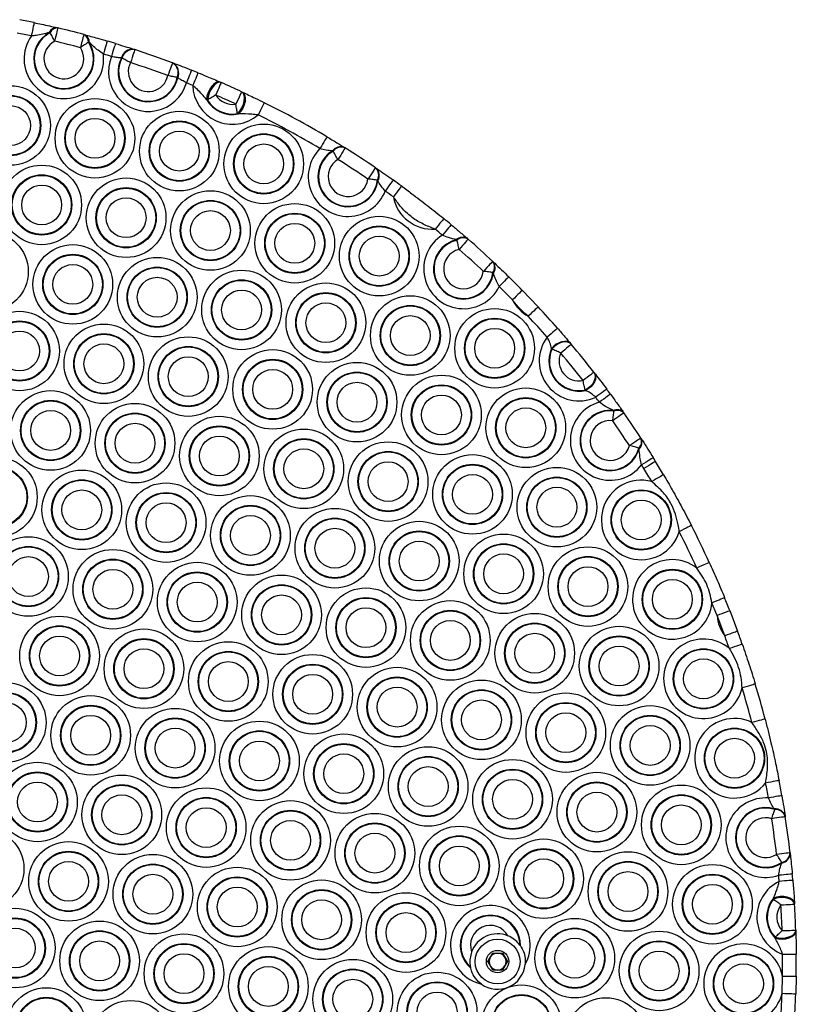
# Model space of a CAD drawing. Units: millimetres. Extents: x 384 to 11740, y 487 to 14143.
# Drawn here: x 9560 to 9742, y 3337 to 3568 of the extents above; entities that cross this region are included whole.
import ezdxf

# ---------------------------------------------------------------- set-up
doc = ezdxf.new("R2010")
doc.units = ezdxf.units.MM
doc.header["$LTSCALE"] = 100

msp = doc.modelspace()

# ---------------------------------------------------------------- linework, layer by layer
at = {"color": 7, "linetype": 'Continuous', "lineweight": 25}
for p, q in [((9567.11, 3565.24), (9566.86, 3565.25)), ((9568.7, 3566.39), (9568.89, 3566.35)), ((9575, 3564.81), (9575.18, 3564.76)), ((9576.26, 3562.89), (9576.04, 3562.99)), ((9586.8, 3561.31), (9586.92, 3561.27)), ((9583.91, 3559.27), (9583.79, 3559.3)), ((9595.78, 3558.16), (9595.9, 3558.12)), ((9597, 3554.67), (9596.88, 3554.72)), ((9606.97, 3553.64), (9607.17, 3553.55)), ((9611.97, 3551.38), (9612.17, 3551.29)), ((9603.97, 3549.42), (9603.73, 3549.58)), ((9611.27, 3546.17), (9610.99, 3546.25)), ((9633.39, 3537.44), (9633.25, 3537.5)), ((9636.12, 3538.28), (9636.24, 3538.21)), ((9643.36, 3533.57), (9643.48, 3533.49)), ((9643.92, 3530.54), (9643.81, 3530.65)), ((9662.45, 3516.61), (9662.3, 3516.7)), ((9664.94, 3516.91), (9665.06, 3516.81)), ((9670.81, 3511.61), (9670.92, 3511.5)), ((9670.97, 3508.85), (9670.87, 3509)), ((9677.75, 3504.82), (9681.46, 3500.94)), ((9684.7, 3491.03), (9684.62, 3491.16)), ((9689.13, 3492.28), (9689.22, 3492.17)), ((9694.53, 3485.61), (9694.61, 3485.5)), ((9692.58, 3481.33), (9692.47, 3481.43)), ((9699.23, 3476.47), (9699.08, 3476.62)), ((9701.47, 3476.2), (9701.56, 3476.06)), ((9705.54, 3470.16), (9705.63, 3470.02)), ((9705.12, 3467.65), (9705.05, 3467.84)), ((9725.2, 3423.78), (9723.4, 3428.54)), ((9726.38, 3429.71), (9728.21, 3424.89)), ((9736.91, 3383.08), (9736.86, 3383.22)), ((9739.36, 3381.55), (9739.38, 3381.41)), ((9740.51, 3372.92), (9740.53, 3372.78)), ((9738.56, 3370.51), (9738.57, 3370.66)), ((9736.57, 3362.08), (9736.6, 3362.32)), ((9741.55, 3361.08), (9741.56, 3360.89)), ((9741.84, 3354.78), (9741.85, 3354.59)), ((9737.04, 3352.9), (9736.99, 3353.13)), ((9677.2, 3351.27), (9677.33, 3351.09)), ((9669.65, 3347.42), (9670.81, 3349.42)), ((9670.81, 3349.42), (9673.12, 3349.42)), ((9673.12, 3349.42), (9674.27, 3347.42)), ((9665.65, 3345.88), (9665.6, 3346.09)), ((9670.81, 3345.42), (9669.65, 3347.42)), ((9673.12, 3345.42), (9670.81, 3345.42)), ((9674.27, 3347.42), (9673.12, 3345.42)), ((9738.64, 3339.98), (9738.74, 3344.03)), ((9741.94, 3343.98), (9741.84, 3339.87))]:
    msp.add_line(p, q, dxfattribs=at)
at = {"color": 7, "linetype": 'Continuous', "lineweight": 25, "flags": 128}
for points in [[(9563.34, 3567.59), (9563.33, 3567.53), (9563.29, 3567.35), (9563.23, 3567.06), (9563.15, 3566.67), (9563.05, 3566.2), (9562.94, 3565.66), (9562.81, 3565.07), (9562.68, 3564.46)], [(9568.15, 3563.23), (9568.01, 3563.51), (9567.86, 3563.79), (9567.72, 3564.06), (9567.59, 3564.32), (9567.45, 3564.57), (9567.33, 3564.81), (9567.21, 3565.04), (9567.11, 3565.24)], [(9568.89, 3566.35), (9568.87, 3566.29), (9568.83, 3566.11), (9568.76, 3565.82), (9568.67, 3565.44), (9568.56, 3564.96), (9568.43, 3564.43), (9568.29, 3563.84), (9568.15, 3563.23)], [(9576.04, 3562.99), (9575.85, 3562.86), (9575.64, 3562.72), (9575.42, 3562.57), (9575.18, 3562.41), (9574.94, 3562.24), (9574.69, 3562.07), (9574.43, 3561.89), (9574.17, 3561.72)], [(9580.47, 3563.27), (9580.45, 3563.22), (9580.4, 3563.04), (9580.32, 3562.76), (9580.2, 3562.37), (9580.07, 3561.91), (9579.91, 3561.38), (9579.74, 3560.8), (9579.56, 3560.2)], [(9582.39, 3562.7), (9582.37, 3562.64), (9582.32, 3562.47), (9582.23, 3562.18), (9582.11, 3561.8), (9581.97, 3561.34), (9581.81, 3560.81), (9581.64, 3560.24), (9581.46, 3559.64)], [(9586.92, 3561.27), (9586.9, 3561.21), (9586.84, 3561.04), (9586.75, 3560.76), (9586.63, 3560.38), (9586.48, 3559.92), (9586.31, 3559.39), (9586.12, 3558.82), (9585.92, 3558.23)], [(9585.92, 3558.23), (9585.65, 3558.37), (9585.37, 3558.51), (9585.1, 3558.65), (9584.84, 3558.79), (9584.58, 3558.92), (9584.34, 3559.04), (9584.12, 3559.16), (9583.91, 3559.27)], [(9595.78, 3558.16), (9595.76, 3558.11), (9595.7, 3557.94), (9595.59, 3557.66), (9595.46, 3557.29), (9595.29, 3556.83), (9595.09, 3556.31), (9594.88, 3555.75), (9594.66, 3555.17)], [(9600.22, 3556.45), (9600.19, 3556.4), (9600.13, 3556.23), (9600.02, 3555.95), (9599.87, 3555.58), (9599.69, 3555.13), (9599.49, 3554.62), (9599.26, 3554.06), (9599.03, 3553.48)], [(9601.74, 3555.84), (9601.71, 3555.78), (9601.64, 3555.62), (9601.53, 3555.34), (9601.38, 3554.97), (9601.2, 3554.52), (9600.99, 3554.01), (9600.77, 3553.45), (9600.53, 3552.88)], [(9596.88, 3554.72), (9596.65, 3554.77), (9596.41, 3554.82), (9596.14, 3554.87), (9595.86, 3554.93), (9595.57, 3554.98), (9595.27, 3555.04), (9594.97, 3555.11), (9594.66, 3555.17)], [(9606.97, 3553.64), (9606.52, 3553.7), (9606.01, 3553.55), (9605.47, 3553.19), (9604.95, 3552.65), (9604.49, 3551.96), (9604.11, 3551.18), (9603.85, 3550.37), (9603.73, 3549.58)], [(9607.17, 3553.55), (9606.73, 3553.61), (9606.23, 3553.45), (9605.7, 3553.07), (9605.19, 3552.52), (9604.73, 3551.82), (9604.35, 3551.03), (9604.09, 3550.21), (9603.97, 3549.42)], [(9607.17, 3553.55), (9607.15, 3553.49), (9607.07, 3553.32), (9606.95, 3553.05), (9606.79, 3552.69), (9606.6, 3552.24), (9606.38, 3551.74), (9606.14, 3551.19), (9605.89, 3550.62)], [(9611.97, 3551.38), (9611.95, 3551.32), (9611.87, 3551.16), (9611.74, 3550.89), (9611.58, 3550.53), (9611.37, 3550.09), (9611.14, 3549.59), (9610.88, 3549.04), (9610.62, 3548.48)], [(9611.97, 3551.38), (9612.31, 3551.09), (9612.52, 3550.61), (9612.59, 3549.96), (9612.51, 3549.21), (9612.29, 3548.4), (9611.94, 3547.6), (9611.5, 3546.86), (9610.99, 3546.25)], [(9612.17, 3551.29), (9612.52, 3550.99), (9612.74, 3550.51), (9612.83, 3549.87), (9612.76, 3549.12), (9612.55, 3548.32), (9612.22, 3547.52), (9611.78, 3546.79), (9611.27, 3546.17)], [(9605.89, 3550.62), (9605.62, 3550.45), (9605.36, 3550.29), (9605.1, 3550.12), (9604.85, 3549.97), (9604.61, 3549.82), (9604.38, 3549.68), (9604.16, 3549.54), (9603.97, 3549.42)], [(9617.29, 3548.82), (9617.26, 3548.76), (9617.18, 3548.6), (9617.04, 3548.34), (9616.87, 3547.98), (9616.65, 3547.55), (9616.4, 3547.05), (9616.14, 3546.51), (9615.86, 3545.95)], [(9610.99, 3546.25), (9610.95, 3546.48), (9610.91, 3546.72), (9610.87, 3546.99), (9610.82, 3547.27), (9610.77, 3547.56), (9610.72, 3547.86), (9610.67, 3548.17), (9610.62, 3548.48)], [(9631.96, 3540.81), (9631.93, 3540.76), (9631.84, 3540.6), (9631.69, 3540.35), (9631.48, 3540.01), (9631.23, 3539.59), (9630.95, 3539.12), (9630.65, 3538.6), (9630.33, 3538.06)], [(9634.54, 3535.49), (9634.38, 3535.76), (9634.23, 3536.03), (9634.07, 3536.29), (9633.92, 3536.55), (9633.78, 3536.79), (9633.64, 3537.02), (9633.51, 3537.24), (9633.39, 3537.44)], [(9636.24, 3538.21), (9636.21, 3538.15), (9636.11, 3538), (9635.95, 3537.75), (9635.74, 3537.41), (9635.48, 3537), (9635.19, 3536.53), (9634.87, 3536.02), (9634.54, 3535.49)], [(9643.36, 3533.57), (9643.32, 3533.51), (9643.22, 3533.36), (9643.05, 3533.12), (9642.83, 3532.79), (9642.56, 3532.39), (9642.25, 3531.93), (9641.91, 3531.43), (9641.56, 3530.92)], [(9643.81, 3530.65), (9643.58, 3530.68), (9643.33, 3530.71), (9643.06, 3530.74), (9642.78, 3530.77), (9642.48, 3530.81), (9642.18, 3530.85), (9641.87, 3530.88), (9641.56, 3530.92)], [(9647.47, 3530.71), (9647.43, 3530.66), (9647.33, 3530.51), (9647.16, 3530.27), (9646.93, 3529.94), (9646.65, 3529.55), (9646.32, 3529.1), (9645.98, 3528.61), (9645.61, 3528.1)], [(9649.41, 3529.31), (9649.38, 3529.26), (9649.27, 3529.11), (9649.1, 3528.87), (9648.86, 3528.55), (9648.58, 3528.16), (9648.25, 3527.71), (9647.9, 3527.22), (9647.53, 3526.72)], [(9659.35, 3521.64), (9659.31, 3521.59), (9659.19, 3521.45), (9659.01, 3521.22), (9658.75, 3520.91), (9658.45, 3520.54), (9658.1, 3520.11), (9657.72, 3519.65), (9657.32, 3519.16)], [(9661.08, 3520.21), (9661.04, 3520.16), (9660.93, 3520.02), (9660.74, 3519.79), (9660.48, 3519.49), (9660.17, 3519.11), (9659.82, 3518.69), (9659.43, 3518.23), (9659.03, 3517.75)], [(9662.95, 3514.4), (9662.88, 3514.71), (9662.81, 3515.01), (9662.75, 3515.31), (9662.68, 3515.6), (9662.62, 3515.87), (9662.56, 3516.14), (9662.51, 3516.38), (9662.45, 3516.61)], [(9665.06, 3516.81), (9665.02, 3516.77), (9664.9, 3516.63), (9664.7, 3516.41), (9664.44, 3516.11), (9664.12, 3515.74), (9663.76, 3515.32), (9663.36, 3514.87), (9662.95, 3514.4)], [(9670.81, 3511.61), (9670.77, 3511.56), (9670.64, 3511.43), (9670.44, 3511.21), (9670.17, 3510.92), (9669.84, 3510.57), (9669.46, 3510.17), (9669.05, 3509.73), (9668.62, 3509.27)], [(9670.87, 3509), (9670.64, 3509.02), (9670.38, 3509.05), (9670.12, 3509.09), (9669.84, 3509.12), (9669.54, 3509.16), (9669.24, 3509.2), (9668.93, 3509.23), (9668.62, 3509.27)], [(9674.58, 3507.99), (9674.54, 3507.95), (9674.41, 3507.82), (9674.2, 3507.6), (9673.92, 3507.32), (9673.58, 3506.97), (9673.2, 3506.58), (9672.78, 3506.15), (9672.34, 3505.71)], [(9677.75, 3504.82), (9677.7, 3504.77), (9677.57, 3504.65), (9677.36, 3504.44), (9677.08, 3504.16), (9676.73, 3503.82), (9676.34, 3503.43), (9675.91, 3503.01), (9675.46, 3502.58)], [(9681.46, 3500.94), (9681.41, 3500.89), (9681.28, 3500.77), (9681.06, 3500.57), (9680.77, 3500.3), (9680.42, 3499.96), (9680.01, 3499.59), (9679.58, 3499.18), (9679.12, 3498.75)], [(9685.99, 3495.93), (9685.94, 3495.89), (9685.81, 3495.77), (9685.59, 3495.57), (9685.29, 3495.31), (9684.92, 3494.99), (9684.51, 3494.63), (9684.06, 3494.23), (9683.59, 3493.82)], [(9689.13, 3492.28), (9688.74, 3492.6), (9688.24, 3492.8), (9687.65, 3492.85), (9687.01, 3492.76), (9686.35, 3492.53), (9685.71, 3492.17), (9685.13, 3491.71), (9684.62, 3491.16)], [(9689.22, 3492.17), (9688.83, 3492.5), (9688.33, 3492.69), (9687.74, 3492.74), (9687.1, 3492.65), (9686.43, 3492.41), (9685.79, 3492.05), (9685.2, 3491.58), (9684.7, 3491.03)], [(9686.77, 3490.11), (9686.48, 3490.24), (9686.2, 3490.37), (9685.92, 3490.49), (9685.65, 3490.61), (9685.39, 3490.72), (9685.15, 3490.83), (9684.91, 3490.94), (9684.7, 3491.03)], [(9689.22, 3492.17), (9689.17, 3492.13), (9689.03, 3492.01), (9688.81, 3491.82), (9688.5, 3491.57), (9688.13, 3491.26), (9687.71, 3490.9), (9687.25, 3490.51), (9686.77, 3490.11)], [(9694.53, 3485.61), (9694.48, 3485.57), (9694.34, 3485.46), (9694.1, 3485.28), (9693.79, 3485.03), (9693.41, 3484.74), (9692.97, 3484.4), (9692.5, 3484.03), (9692, 3483.64)], [(9694.53, 3485.61), (9694.76, 3485.16), (9694.85, 3484.63), (9694.78, 3484.04), (9694.55, 3483.43), (9694.18, 3482.83), (9693.69, 3482.28), (9693.11, 3481.8), (9692.47, 3481.43)], [(9694.61, 3485.5), (9694.85, 3485.05), (9694.94, 3484.52), (9694.87, 3483.93), (9694.64, 3483.33), (9694.28, 3482.73), (9693.8, 3482.18), (9693.22, 3481.7), (9692.58, 3481.33)], [(9692.47, 3481.43), (9692.42, 3481.66), (9692.37, 3481.9), (9692.31, 3482.17), (9692.25, 3482.45), (9692.19, 3482.73), (9692.13, 3483.03), (9692.07, 3483.34), (9692, 3483.64)], [(9697.53, 3481.67), (9697.48, 3481.63), (9697.33, 3481.52), (9697.1, 3481.34), (9696.78, 3481.11), (9696.39, 3480.82), (9695.94, 3480.49), (9695.46, 3480.13), (9694.96, 3479.76)], [(9698.41, 3480.47), (9698.36, 3480.43), (9698.21, 3480.33), (9697.98, 3480.15), (9697.65, 3479.92), (9697.26, 3479.63), (9696.82, 3479.3), (9696.33, 3478.95), (9695.83, 3478.58)], [(9698.94, 3474.23), (9698.98, 3474.54), (9699.02, 3474.85), (9699.06, 3475.15), (9699.1, 3475.44), (9699.13, 3475.73), (9699.17, 3475.99), (9699.2, 3476.24), (9699.23, 3476.47)], [(9701.56, 3476.06), (9701.51, 3476.02), (9701.36, 3475.92), (9701.12, 3475.75), (9700.79, 3475.52), (9700.4, 3475.25), (9699.94, 3474.93), (9699.45, 3474.59), (9698.94, 3474.23)], [(9705.54, 3470.16), (9705.49, 3470.13), (9705.33, 3470.03), (9705.09, 3469.86), (9704.75, 3469.65), (9704.35, 3469.38), (9703.88, 3469.08), (9703.38, 3468.75), (9702.86, 3468.41)], [(9705.05, 3467.84), (9704.82, 3467.9), (9704.58, 3467.96), (9704.32, 3468.03), (9704.04, 3468.1), (9703.76, 3468.18), (9703.46, 3468.26), (9703.16, 3468.33), (9702.86, 3468.41)], [(9708.44, 3465.58), (9708.39, 3465.55), (9708.23, 3465.45), (9707.98, 3465.3), (9707.64, 3465.09), (9707.23, 3464.83), (9706.76, 3464.54), (9706.25, 3464.23), (9705.72, 3463.9)], [(9708.98, 3464.71), (9708.92, 3464.68), (9708.77, 3464.58), (9708.52, 3464.43), (9708.18, 3464.22), (9707.76, 3463.97), (9707.29, 3463.68), (9706.78, 3463.37), (9706.24, 3463.04)], [(9710.85, 3461.59), (9710.79, 3461.56), (9710.64, 3461.46), (9710.38, 3461.31), (9710.04, 3461.11), (9709.62, 3460.87), (9709.15, 3460.59), (9708.63, 3460.28), (9708.09, 3459.96)], [(9717.39, 3449.68), (9717.33, 3449.65), (9717.17, 3449.57), (9716.9, 3449.43), (9716.55, 3449.25), (9716.12, 3449.03), (9715.63, 3448.78), (9715.09, 3448.51), (9714.54, 3448.22)], [(9721.57, 3441.02), (9721.51, 3441), (9721.35, 3440.92), (9721.08, 3440.8), (9720.72, 3440.63), (9720.28, 3440.43), (9719.77, 3440.2), (9719.23, 3439.95), (9718.66, 3439.69)], [(9725.16, 3432.73), (9725.11, 3432.71), (9724.94, 3432.64), (9724.66, 3432.53), (9724.3, 3432.38), (9723.85, 3432.19), (9723.34, 3431.98), (9722.78, 3431.76), (9722.2, 3431.52)], [(9726.38, 3429.71), (9726.32, 3429.69), (9726.15, 3429.62), (9725.87, 3429.51), (9725.5, 3429.37), (9725.05, 3429.19), (9724.54, 3428.99), (9723.98, 3428.77), (9723.4, 3428.54)], [(9728.21, 3424.89), (9728.15, 3424.86), (9727.98, 3424.8), (9727.7, 3424.7), (9727.33, 3424.56), (9726.87, 3424.4), (9726.35, 3424.2), (9725.79, 3424), (9725.2, 3423.78)], [(9729.29, 3421.86), (9729.23, 3421.84), (9729.06, 3421.78), (9728.78, 3421.68), (9728.41, 3421.55), (9727.95, 3421.39), (9727.43, 3421.21), (9726.86, 3421.01), (9726.27, 3420.8)], [(9732.34, 3412.51), (9732.28, 3412.49), (9732.11, 3412.44), (9731.83, 3412.35), (9731.45, 3412.24), (9730.98, 3412.1), (9730.45, 3411.94), (9729.88, 3411.76), (9729.28, 3411.58)], [(9734.66, 3404.3), (9734.6, 3404.28), (9734.42, 3404.24), (9734.13, 3404.16), (9733.75, 3404.06), (9733.28, 3403.94), (9732.74, 3403.8), (9732.16, 3403.65), (9731.56, 3403.49)], [(9737.92, 3389.88), (9737.86, 3389.87), (9737.68, 3389.83), (9737.39, 3389.78), (9737, 3389.7), (9736.52, 3389.61), (9735.98, 3389.51), (9735.39, 3389.39), (9734.78, 3389.28)], [(9738.57, 3386.33), (9738.51, 3386.32), (9738.33, 3386.29), (9738.04, 3386.24), (9737.65, 3386.17), (9737.17, 3386.09), (9736.63, 3385.99), (9736.04, 3385.89), (9735.42, 3385.78)], [(9736.22, 3380.92), (9736.32, 3381.22), (9736.41, 3381.52), (9736.5, 3381.81), (9736.59, 3382.09), (9736.68, 3382.36), (9736.76, 3382.61), (9736.84, 3382.85), (9736.91, 3383.08)], [(9739.38, 3381.41), (9739.32, 3381.4), (9739.14, 3381.37), (9738.85, 3381.32), (9738.46, 3381.26), (9737.98, 3381.19), (9737.43, 3381.11), (9736.84, 3381.02), (9736.22, 3380.92)], [(9740.51, 3372.92), (9740.45, 3372.91), (9740.27, 3372.89), (9739.98, 3372.86), (9739.58, 3372.81), (9739.1, 3372.76), (9738.55, 3372.7), (9737.95, 3372.63), (9737.33, 3372.56)], [(9738.57, 3370.66), (9738.44, 3370.86), (9738.3, 3371.07), (9738.16, 3371.29), (9738, 3371.53), (9737.84, 3371.78), (9737.68, 3372.03), (9737.51, 3372.29), (9737.33, 3372.56)], [(9741.02, 3367.96), (9740.96, 3367.95), (9740.78, 3367.93), (9740.49, 3367.91), (9740.09, 3367.87), (9739.61, 3367.83), (9739.06, 3367.78), (9738.46, 3367.72), (9737.84, 3367.66)], [(9741.15, 3366.49), (9741.09, 3366.49), (9740.91, 3366.47), (9740.62, 3366.45), (9740.22, 3366.41), (9739.74, 3366.37), (9739.19, 3366.33), (9738.59, 3366.28), (9737.97, 3366.22)], [(9741.56, 3360.89), (9741.42, 3361.34), (9741.06, 3361.75), (9740.52, 3362.09), (9739.82, 3362.32), (9739.01, 3362.45), (9738.17, 3362.44), (9737.33, 3362.32), (9736.57, 3362.08)], [(9738.37, 3360.7), (9738.12, 3360.89), (9737.87, 3361.08), (9737.63, 3361.26), (9737.39, 3361.44), (9737.17, 3361.62), (9736.96, 3361.78), (9736.76, 3361.94), (9736.57, 3362.08)], [(9741.55, 3361.08), (9741.41, 3361.54), (9741.06, 3361.96), (9740.52, 3362.3), (9739.82, 3362.54), (9739.03, 3362.67), (9738.19, 3362.68), (9737.36, 3362.55), (9736.6, 3362.32)], [(9738.37, 3360.7), (9738.99, 3360.74), (9739.59, 3360.77), (9740.14, 3360.8), (9740.62, 3360.83), (9741.02, 3360.86), (9741.32, 3360.88), (9741.5, 3360.89), (9741.56, 3360.89)], [(9736.99, 3353.13), (9737.77, 3352.96), (9738.61, 3352.92), (9739.45, 3352.99), (9740.24, 3353.19), (9740.91, 3353.49), (9741.43, 3353.87), (9741.75, 3354.31), (9741.84, 3354.78)], [(9736.99, 3353.13), (9737.16, 3353.29), (9737.34, 3353.46), (9737.54, 3353.65), (9737.75, 3353.84), (9737.96, 3354.04), (9738.19, 3354.25), (9738.41, 3354.46), (9738.64, 3354.67)], [(9738.64, 3354.67), (9739.27, 3354.69), (9739.87, 3354.71), (9740.42, 3354.73), (9740.91, 3354.75), (9741.3, 3354.76), (9741.6, 3354.77), (9741.78, 3354.77), (9741.84, 3354.78)], [(9737.04, 3352.9), (9737.82, 3352.73), (9738.65, 3352.69), (9739.49, 3352.77), (9740.27, 3352.97), (9740.93, 3353.27), (9741.44, 3353.66), (9741.75, 3354.11), (9741.85, 3354.59)], [(9738.76, 3349.13), (9739.38, 3349.14), (9739.98, 3349.14), (9740.53, 3349.15), (9741.02, 3349.15), (9741.42, 3349.15), (9741.71, 3349.16), (9741.9, 3349.16), (9741.96, 3349.16)], [(9738.74, 3344.03), (9739.36, 3344.02), (9739.96, 3344.01), (9740.52, 3344), (9741, 3343.99), (9741.4, 3343.99), (9741.69, 3343.98), (9741.88, 3343.98), (9741.94, 3343.98)], [(9738.64, 3339.98), (9739.26, 3339.95), (9739.86, 3339.93), (9740.42, 3339.92), (9740.9, 3339.9), (9741.3, 3339.89), (9741.59, 3339.88), (9741.78, 3339.87), (9741.84, 3339.87)]]:
    msp.add_lwpolyline(points, dxfattribs=at)
at = {"color": 7, "linetype": 'Continuous', "lineweight": 25}
for centre, radius in [((9557.82, 3543.46), 9.33), ((9557.82, 3543.46), 7.06), ((9557.82, 3543.46), 6.94), ((9577.6, 3540.46), 9.33), ((9557.82, 3543.46), 4.67), ((9577.6, 3540.46), 7.06), ((9577.6, 3540.46), 6.94), ((9597.37, 3537.46), 9.33), ((9577.6, 3540.46), 4.67), ((9597.37, 3537.46), 7.06), ((9597.37, 3537.46), 6.94), ((9597.37, 3537.46), 4.67), ((9617.14, 3534.46), 9.33), ((9617.14, 3534.46), 7.06), ((9617.14, 3534.46), 6.94), ((9617.14, 3534.46), 4.67), ((9565.11, 3524.84), 9.33), ((9565.11, 3524.84), 7.06), ((9565.11, 3524.84), 6.94), ((9584.89, 3521.84), 9.33), ((9565.11, 3524.84), 4.67), ((9584.89, 3521.84), 7.06), ((9584.89, 3521.84), 6.94), ((9604.66, 3518.84), 9.33), ((9584.89, 3521.84), 4.67), ((9604.66, 3518.84), 7.06), ((9604.66, 3518.84), 6.94), ((9604.66, 3518.84), 4.67), ((9624.43, 3515.84), 9.33), ((9624.43, 3515.84), 7.06), ((9624.43, 3515.84), 6.94), ((9644.21, 3512.84), 9.33), ((9552.63, 3509.21), 9.33), ((9624.43, 3515.84), 4.67), ((9644.21, 3512.84), 7.06), ((9644.21, 3512.84), 6.94), ((9644.21, 3512.84), 4.67), ((9572.4, 3506.21), 9.33), ((9572.4, 3506.21), 7.06), ((9572.4, 3506.21), 6.94), ((9592.18, 3503.21), 9.33), ((9572.4, 3506.21), 4.67), ((9592.18, 3503.21), 7.06), ((9592.18, 3503.21), 6.94), ((9611.95, 3500.22), 9.33), ((9592.18, 3503.21), 4.67), ((9611.95, 3500.22), 7.06), ((9611.95, 3500.22), 6.94), ((9611.95, 3500.22), 4.67), ((9631.72, 3497.22), 9.33), ((9631.72, 3497.22), 7.06), ((9631.72, 3497.22), 6.94), ((9651.5, 3494.22), 9.33), ((9631.72, 3497.22), 4.67), ((9651.5, 3494.22), 7.06), ((9651.5, 3494.22), 6.94), ((9671.27, 3491.22), 9.33), ((9559.92, 3490.59), 9.33), ((9651.5, 3494.22), 4.67), ((9671.27, 3491.22), 7.06), ((9671.27, 3491.22), 6.94), ((9559.92, 3490.59), 7.06), ((9559.92, 3490.59), 6.94), ((9579.69, 3487.59), 9.33), ((9671.27, 3491.22), 4.67), ((9559.92, 3490.59), 4.67), ((9579.69, 3487.59), 7.06), ((9579.69, 3487.59), 6.94), ((9599.46, 3484.59), 9.33), ((9579.69, 3487.59), 4.67), ((9599.46, 3484.59), 7.06), ((9599.46, 3484.59), 6.94), ((9619.24, 3481.59), 9.33), ((9599.46, 3484.59), 4.67), ((9619.24, 3481.59), 7.06), ((9619.24, 3481.59), 6.94), ((9619.24, 3481.59), 4.67), ((9639.01, 3478.59), 9.33), ((9639.01, 3478.59), 7.06), ((9639.01, 3478.59), 6.94), ((9658.79, 3475.59), 9.33), ((9639.01, 3478.59), 4.67), ((9658.79, 3475.59), 7.06), ((9658.79, 3475.59), 6.94), ((9678.56, 3472.59), 9.33), ((9567.21, 3471.96), 9.33), ((9658.79, 3475.59), 4.67), ((9678.56, 3472.59), 7.06), ((9678.56, 3472.59), 6.94), ((9567.21, 3471.96), 7.06), ((9567.21, 3471.96), 6.94), ((9586.98, 3468.97), 9.33), ((9678.56, 3472.59), 4.67), ((9567.21, 3471.96), 4.67), ((9586.98, 3468.97), 7.06), ((9586.98, 3468.97), 6.94), ((9606.75, 3465.97), 9.33), ((9586.98, 3468.97), 4.67), ((9606.75, 3465.97), 7.06), ((9606.75, 3465.97), 6.94), ((9606.75, 3465.97), 4.67), ((9626.53, 3462.97), 9.33), ((9626.53, 3462.97), 7.06), ((9626.53, 3462.97), 6.94), ((9646.3, 3459.97), 9.33), ((9554.72, 3456.34), 9.33), ((9626.53, 3462.97), 4.67), ((9646.3, 3459.97), 7.06), ((9646.3, 3459.97), 6.94), ((9666.08, 3456.97), 9.33), ((9554.72, 3456.34), 7.06), ((9554.72, 3456.34), 6.94), ((9646.3, 3459.97), 4.67), ((9666.08, 3456.97), 7.06), ((9666.08, 3456.97), 6.94), ((9685.85, 3453.97), 9.33), ((9574.5, 3453.34), 9.33), ((9666.08, 3456.97), 4.67), ((9685.85, 3453.97), 7.06), ((9685.85, 3453.97), 6.94), ((9574.5, 3453.34), 7.06), ((9574.5, 3453.34), 6.94), ((9594.27, 3450.34), 9.33), ((9685.85, 3453.97), 4.67), ((9574.5, 3453.34), 4.67), ((9594.27, 3450.34), 7.06), ((9594.27, 3450.34), 6.94), ((9614.04, 3447.34), 9.33), ((9705.62, 3450.97), 7.06), ((9705.62, 3450.97), 6.94), ((9594.27, 3450.34), 4.67), ((9614.04, 3447.34), 7.06), ((9614.04, 3447.34), 6.94), ((9705.62, 3450.97), 4.67), ((9614.04, 3447.34), 4.67), ((9633.82, 3444.34), 9.33), ((9633.82, 3444.34), 7.06), ((9633.82, 3444.34), 6.94), ((9653.59, 3441.34), 9.33), ((9562.01, 3437.71), 9.33), ((9633.82, 3444.34), 4.67), ((9653.59, 3441.34), 7.06), ((9653.59, 3441.34), 6.94), ((9673.37, 3438.34), 9.33), ((9562.01, 3437.71), 7.06), ((9562.01, 3437.71), 6.94), ((9653.59, 3441.34), 4.67), ((9673.37, 3438.34), 7.06), ((9673.37, 3438.34), 6.94), ((9693.14, 3435.35), 9.33), ((9562.01, 3437.71), 4.67), ((9581.79, 3434.72), 9.33), ((9673.37, 3438.34), 4.67), ((9693.14, 3435.35), 7.06), ((9581.79, 3434.72), 7.06), ((9581.79, 3434.72), 6.94), ((9601.56, 3431.72), 9.33), ((9693.14, 3435.35), 6.94), ((9581.79, 3434.72), 4.67), ((9601.56, 3431.72), 7.06), ((9601.56, 3431.72), 6.94), ((9621.33, 3428.72), 9.33), ((9693.14, 3435.35), 4.67), ((9712.91, 3432.35), 7.06), ((9712.91, 3432.35), 6.94), ((9601.56, 3431.72), 4.67), ((9621.33, 3428.72), 7.06), ((9621.33, 3428.72), 6.94), ((9712.91, 3432.35), 4.67), ((9621.33, 3428.72), 4.67), ((9641.11, 3425.72), 9.33), ((9641.11, 3425.72), 7.06), ((9641.11, 3425.72), 6.94), ((9660.88, 3422.72), 9.33), ((9641.11, 3425.72), 4.67), ((9660.88, 3422.72), 7.06), ((9660.88, 3422.72), 6.94), ((9680.66, 3419.72), 9.33), ((9569.3, 3419.09), 9.33), ((9660.88, 3422.72), 4.67), ((9680.66, 3419.72), 7.06), ((9680.66, 3419.72), 6.94), ((9569.3, 3419.09), 7.06), ((9569.3, 3419.09), 6.94), ((9589.08, 3416.09), 9.33), ((9680.66, 3419.72), 4.67), ((9700.43, 3416.72), 9.33), ((9569.3, 3419.09), 4.67), ((9589.08, 3416.09), 7.06), ((9589.08, 3416.09), 6.94), ((9608.85, 3413.09), 9.33), ((9700.43, 3416.72), 7.06), ((9700.43, 3416.72), 6.94), ((9589.08, 3416.09), 4.67), ((9608.85, 3413.09), 7.06), ((9608.85, 3413.09), 6.94), ((9628.62, 3410.09), 9.33), ((9700.43, 3416.72), 4.67), ((9720.2, 3413.72), 7.06), ((9720.2, 3413.72), 6.94), ((9608.85, 3413.09), 4.67), ((9628.62, 3410.09), 7.06), ((9628.62, 3410.09), 6.94), ((9720.2, 3413.72), 4.67), ((9628.62, 3410.09), 4.67), ((9648.4, 3407.09), 9.33), ((9556.82, 3403.47), 9.33), ((9648.4, 3407.09), 7.06), ((9648.4, 3407.09), 6.94), ((9668.17, 3404.1), 9.33), ((9556.82, 3403.47), 7.06), ((9556.82, 3403.47), 6.94), ((9648.4, 3407.09), 4.67), ((9668.17, 3404.1), 7.06), ((9668.17, 3404.1), 6.94), ((9687.95, 3401.1), 9.33), ((9556.82, 3403.47), 4.67), ((9576.59, 3400.47), 9.33), ((9668.17, 3404.1), 4.67), ((9687.95, 3401.1), 7.06), ((9687.95, 3401.1), 6.94), ((9576.59, 3400.47), 7.06), ((9576.59, 3400.47), 6.94), ((9596.37, 3397.47), 9.33), ((9687.95, 3401.1), 4.67), ((9707.72, 3398.1), 9.33), ((9576.59, 3400.47), 4.67), ((9596.37, 3397.47), 7.06), ((9596.37, 3397.47), 6.94), ((9616.14, 3394.47), 9.33), ((9707.72, 3398.1), 7.06), ((9707.72, 3398.1), 6.94), ((9596.37, 3397.47), 4.67), ((9616.14, 3394.47), 7.06), ((9616.14, 3394.47), 6.94), ((9635.91, 3391.47), 9.33), ((9707.72, 3398.1), 4.67), ((9727.49, 3395.1), 7.06), ((9727.49, 3395.1), 6.94), ((9616.14, 3394.47), 4.67), ((9635.91, 3391.47), 7.06), ((9727.49, 3395.1), 4.67), ((9635.91, 3391.47), 6.94), ((9655.69, 3388.47), 9.33), ((9564.11, 3384.84), 9.33), ((9635.91, 3391.47), 4.67), ((9655.69, 3388.47), 7.06), ((9655.69, 3388.47), 6.94), ((9675.46, 3385.47), 9.33), ((9564.11, 3384.84), 7.06), ((9564.11, 3384.84), 6.94), ((9655.69, 3388.47), 4.67), ((9675.46, 3385.47), 7.06), ((9675.46, 3385.47), 6.94), ((9695.23, 3382.47), 9.33), ((9564.11, 3384.84), 4.67), ((9583.88, 3381.84), 9.33), ((9675.46, 3385.47), 4.67), ((9695.23, 3382.47), 7.06), ((9695.23, 3382.47), 6.94), ((9583.88, 3381.84), 7.06), ((9583.88, 3381.84), 6.94), ((9603.66, 3378.84), 9.33), ((9695.23, 3382.47), 4.67), ((9715.01, 3379.47), 9.33), ((9583.88, 3381.84), 4.67), ((9603.66, 3378.84), 7.06), ((9603.66, 3378.84), 6.94), ((9623.43, 3375.84), 9.33), ((9715.01, 3379.47), 7.06), ((9715.01, 3379.47), 6.94), ((9603.66, 3378.84), 4.67), ((9623.43, 3375.84), 7.06), ((9623.43, 3375.84), 6.94), ((9715.01, 3379.47), 4.67), ((9623.43, 3375.84), 4.67), ((9643.2, 3372.85), 9.33), ((9551.62, 3369.22), 9.33), ((9643.2, 3372.85), 7.06), ((9643.2, 3372.85), 6.94), ((9662.98, 3369.85), 9.33), ((9571.4, 3366.22), 9.33), ((9643.2, 3372.85), 4.67), ((9662.98, 3369.85), 7.06), ((9662.98, 3369.85), 6.94), ((9682.75, 3366.85), 9.33), ((9571.4, 3366.22), 7.06), ((9571.4, 3366.22), 6.94), ((9662.98, 3369.85), 4.67), ((9682.75, 3366.85), 7.06), ((9682.75, 3366.85), 6.94), ((9702.52, 3363.85), 9.33), ((9571.4, 3366.22), 4.67), ((9591.17, 3363.22), 9.33), ((9682.75, 3366.85), 4.67), ((9702.52, 3363.85), 7.06), ((9702.52, 3363.85), 6.94), ((9591.17, 3363.22), 7.06), ((9591.17, 3363.22), 6.94), ((9610.94, 3360.22), 9.33), ((9702.52, 3363.85), 4.67), ((9722.3, 3360.85), 9.33), ((9591.17, 3363.22), 4.67), ((9610.94, 3360.22), 7.06), ((9610.94, 3360.22), 6.94), ((9630.72, 3357.22), 9.33), ((9722.3, 3360.85), 7.06), ((9722.3, 3360.85), 6.94), ((9610.94, 3360.22), 4.67), ((9630.72, 3357.22), 7.06), ((9630.72, 3357.22), 6.94), ((9722.3, 3360.85), 4.67), ((9630.72, 3357.22), 4.67), ((9650.49, 3354.22), 9.33), ((9558.91, 3350.59), 9.33), ((9650.49, 3354.22), 7.06), ((9650.49, 3354.22), 6.94), ((9558.91, 3350.59), 7.06), ((9558.91, 3350.59), 6.94), ((9578.69, 3347.59), 9.33), ((9650.49, 3354.22), 4.67), ((9690.04, 3348.22), 9.33), ((9558.91, 3350.59), 4.67), ((9578.69, 3347.59), 7.06), ((9690.04, 3348.22), 7.06), ((9690.04, 3348.22), 6.94), ((9578.69, 3347.59), 6.94), ((9598.46, 3344.59), 9.33), ((9671.96, 3347.42), 5.25), ((9690.04, 3348.22), 4.67), ((9709.81, 3345.22), 9.33), ((9578.69, 3347.59), 4.67), ((9598.46, 3344.59), 7.06), ((9598.46, 3344.59), 6.94), ((9618.23, 3341.59), 9.33), ((9671.96, 3347.42), 2.63), ((9709.81, 3345.22), 7.06), ((9709.81, 3345.22), 6.94), ((9598.46, 3344.59), 4.67), ((9618.23, 3341.59), 7.06), ((9618.23, 3341.59), 6.94), ((9638.01, 3338.6), 9.33), ((9709.81, 3345.22), 4.67), ((9729.59, 3342.22), 7.06), ((9729.59, 3342.22), 6.94), ((9618.23, 3341.59), 4.67), ((9638.01, 3338.6), 7.06), ((9638.01, 3338.6), 6.94), ((9729.59, 3342.22), 4.67), ((9638.01, 3338.6), 4.67), ((9657.78, 3335.6), 9.33), ((9566.2, 3331.97), 9.33), ((9657.78, 3335.6), 7.06), ((9657.78, 3335.6), 6.94), ((9677.56, 3332.6), 9.33), ((9566.2, 3331.97), 7.06), ((9566.2, 3331.97), 6.94), ((9657.78, 3335.6), 4.67), ((9677.56, 3332.6), 7.06), ((9677.56, 3332.6), 6.94), ((9697.33, 3329.6), 9.33), ((9585.98, 3328.97), 9.33)]:
    msp.add_circle(centre, radius, dxfattribs=at)
for centre, radius, start, end in [((9516.96, 3347.42), 225, 78.1043, 78.9841), ((9516.96, 3347.42), 221.8, 78.1043, 78.9841), ((9570.31, 3559.09), 7.06, 119.1753, 32.535), ((9570.31, 3559.09), 6.94, 117.4685, 34.2419), ((9568.61, 3564.49), 1.91, 87.2095, 156.3232), ((9568.81, 3564.49), 1.86, 87.4437, 156.1915), ((9516.96, 3347.42), 225, 75.0532, 76.6571), ((9727.9, 3522.34), 158.69, 164.4785, 165.6339), ((9574.19, 3563.14), 1.86, 355.5132, 64.2641), ((9574.36, 3563.04), 1.91, 355.3883, 64.4995), ((9570.31, 3559.09), 9.33, 144.8304, 6.88), ((9570.31, 3559.09), 4.67, 117.4685, 34.2419), ((9516.96, 3347.42), 221.8, 75.0532, 76.6571), ((9516.96, 3347.42), 225, 73.0958, 73.606), ((9516.96, 3347.42), 221.8, 73.0958, 73.606), ((9586.43, 3558.6), 2.73, 82.2947, 165.2989), ((9586.55, 3558.57), 2.73, 82.24, 165.1611), ((9516.96, 3347.42), 225, 69.4935, 71.8856), ((9590.08, 3556.09), 9.33, 157.6227, 343.7564), ((9590.08, 3556.09), 7.06, 152.9853, 348.3938), ((9590.08, 3556.09), 6.94, 152.7439, 348.6352), ((9590.08, 3556.09), 4.67, 152.7439, 348.6352), ((9516.96, 3347.42), 221.8, 69.4935, 71.8856), ((9594.38, 3555.82), 2.73, 336.2192, 59.1385), ((9594.5, 3555.77), 2.73, 336.0773, 59.0889), ((9516.96, 3347.42), 225, 67.8663, 68.2833), ((9516.96, 3347.42), 221.8, 67.8663, 68.2833), ((9516.96, 3347.42), 225, 65.0226, 66.3644), ((9609.85, 3553.09), 9.33, 181.3044, 310.0826), ((9609.85, 3553.09), 7.06, 209.8174, 281.5695), ((9609.85, 3553.09), 6.94, 211.944, 279.443), ((9516.96, 3347.42), 221.8, 65.0226, 66.3644), ((9609.85, 3553.09), 4.67, 211.944, 279.443), ((9516.96, 3347.42), 225, 59.2626, 63.5207), ((9516.96, 3347.42), 221.8, 59.2626, 63.5207), ((9636.92, 3531.47), 9.33, 134.9731, 338.8369), ((9636.92, 3531.47), 7.06, 121.3114, 352.4985), ((9636.92, 3531.47), 6.94, 120.5354, 353.2746), ((9635.18, 3536.04), 2.42, 67.3594, 143.0876), ((9635.31, 3535.98), 2.41, 67.3142, 142.7573), ((9516.96, 3347.42), 225, 55.823, 57.9869), ((9636.92, 3531.47), 4.67, 120.5354, 353.2746), ((9516.96, 3347.42), 221.8, 55.823, 57.9869), ((9641.7, 3531.82), 2.41, 331.0523, 46.4922), ((9641.81, 3531.73), 2.42, 330.7218, 46.4417), ((9516.96, 3347.42), 225, 53.9371, 54.5474), ((9516.96, 3347.42), 221.8, 53.9371, 54.5474), ((9656.69, 3528.47), 9.33, 190.8053, 273.8739), ((9516.96, 3347.42), 225, 50.1681, 50.742), ((9516.96, 3347.42), 221.8, 50.1681, 50.742), ((9663.98, 3509.84), 9.33, 122.0342, 333.6652), ((9663.98, 3509.84), 7.06, 103.8015, 351.8979), ((9663.98, 3509.84), 6.94, 102.715, 352.9844), ((9663.76, 3515.01), 2.24, 58.2699, 130.9469), ((9663.89, 3514.93), 2.21, 58.2692, 130.5936), ((9516.96, 3347.42), 225, 46.8621, 48.8373), ((9663.98, 3509.84), 4.67, 102.715, 352.9844), ((9516.96, 3347.42), 221.8, 46.8621, 48.8373), ((9669.05, 3510.26), 2.21, 325.1169, 37.4249), ((9669.14, 3510.14), 2.24, 324.7553, 37.428), ((9516.96, 3347.42), 225, 44.3894, 45.5313), ((9516.96, 3347.42), 221.8, 44.3894, 45.5313), ((9683.75, 3506.84), 9.33, 207.2216, 240.19), ((9516.96, 3347.42), 225, 41.3027, 43.0222), ((9516.96, 3347.42), 221.8, 41.3027, 43.0222), ((9691.04, 3488.22), 9.33, 143.1031, 294.829), ((9691.04, 3488.22), 7.06, 155.375, 282.5571), ((9691.04, 3488.22), 6.94, 156.1048, 281.8273), ((9516.96, 3347.42), 225, 37.8914, 40.0407), ((9691.04, 3488.22), 4.67, 156.1048, 281.8273), ((9516.96, 3347.42), 221.8, 37.8914, 40.0407), ((9516.96, 3347.42), 225, 36.2512, 36.6294), ((9516.96, 3347.42), 221.8, 36.2512, 36.6294), ((9698.33, 3469.6), 9.33, 105.5771, 322.3522), ((9698.33, 3469.6), 7.06, 83.9267, 344.0025), ((9698.33, 3469.6), 6.94, 82.5774, 345.3518), ((9699.98, 3474.73), 2.09, 44.6463, 115.442), ((9700.1, 3474.61), 2.06, 44.7242, 115.14), ((9516.96, 3347.42), 225, 33.0586, 34.8706), ((9698.33, 3469.6), 4.67, 82.5774, 345.3518), ((9516.96, 3347.42), 221.8, 33.0586, 34.8706), ((9703.65, 3469.35), 2.05, 312.7764, 23.2278), ((9703.71, 3469.19), 2.09, 312.4881, 23.2853), ((9516.96, 3347.42), 225, 31.418, 31.678), ((9516.96, 3347.42), 221.8, 31.418, 31.678), ((9516.96, 3347.42), 225, 30.4912, 31.418), ((9516.96, 3347.42), 221.8, 30.4912, 31.418), ((9705.62, 3450.97), 9.33, 74.6658, 342.8559), ((9516.96, 3347.42), 225, 24.5825, 27.0305), ((9516.96, 3347.42), 221.8, 24.5825, 27.0305), ((9712.91, 3432.35), 9.33, 51.9593, 354.9045), ((9516.96, 3347.42), 221.8, 21.4528, 22.2814), ((9516.96, 3347.42), 225, 21.4528, 22.2814), ((9732.69, 3429.35), 9.33, 184.9577, 216.6331), ((9516.96, 3347.42), 225, 19.3198, 20.1379), ((9720.2, 3413.72), 9.33, 49.3919, 346.7427), ((9516.96, 3347.42), 221.8, 19.3198, 20.1379), ((9516.96, 3347.42), 225, 14.6426, 16.8148), ((9516.96, 3347.42), 221.8, 14.6426, 16.8148), ((9727.49, 3395.1), 9.33, 64.146, 321.3739), ((9516.96, 3347.42), 221.8, 9.9582, 10.8774), ((9516.96, 3347.42), 225, 9.9582, 10.8774), ((9734.78, 3376.47), 9.33, 86.0703, 289.124), ((9734.78, 3376.47), 7.06, 72.8555, 302.3389), ((9734.78, 3376.47), 6.94, 72.1079, 303.0864), ((9737.04, 3380.79), 2.44, 18.0843, 94.1299), ((9737.07, 3380.65), 2.43, 18.0317, 93.8012), ((9734.78, 3376.47), 4.67, 72.1079, 303.0864), ((9516.96, 3347.42), 221.8, 6.5071, 8.6872), ((9516.96, 3347.42), 225, 6.5071, 8.6872), ((9738.09, 3372.9), 2.44, 281.0633, 357.1191), ((9738.09, 3373.04), 2.43, 281.3848, 357.164), ((9742.07, 3357.85), 9.33, 116.1312, 249.1735), ((9516.96, 3347.42), 221.8, 4.8624, 5.2361), ((9516.96, 3347.42), 225, 4.8624, 5.2361), ((9742.07, 3357.85), 7.06, 140.7674, 224.5373), ((9742.07, 3357.85), 6.94, 142.4623, 222.8424), ((9670.27, 3351.22), 9.33, 331.0071, 257.1151), ((9742.07, 3357.85), 4.67, 142.4623, 222.8424), ((9516.96, 3347.42), 221.8, 1.8731, 3.4316), ((9516.96, 3347.42), 225, 1.8731, 3.4316), ((9670.27, 3351.22), 7.06, 358.9447, 229.1775), ((9670.27, 3351.22), 6.94, 0.3758, 227.7464), ((9670.27, 3351.22), 4.67, 28.5991, 199.5231), ((9671.96, 3347.42), 6.5, 68.2618, 159.8604), ((9729.59, 3342.22), 9.33, 11.1564, 346.0434), ((9671.96, 3347.42), 2, 150, 210), ((9671.96, 3347.42), 2, 90, 150), ((9671.96, 3347.42), 2, 30, 90), ((9671.96, 3347.42), 2, 330, 30), ((9516.96, 3347.42), 221.8, 359.1236, 0.4423), ((9516.96, 3347.42), 225, 359.1236, 0.4423), ((9671.96, 3347.42), 6.5, 234.481, 353.6412), ((9671.96, 3347.42), 2, 210, 270), ((9671.96, 3347.42), 2, 270, 330), ((9516.96, 3347.42), 221.8, 356.2253, 358.0761), ((9516.96, 3347.42), 225, 356.2253, 358.0761)]:
    msp.add_arc(centre, radius, start, end, dxfattribs=at)
for points, knots in [([(9563.34, 3567.59), (9563.92, 3567.47), (9565.16, 3567.2), (9566.99, 3566.79), (9568.12, 3566.53), (9568.7, 3566.39)], [0, 0, 0, 0, 0.30186, 0.644064, 1, 1, 1, 1]), ([(9566.86, 3565.25), (9565.85, 3565.01), (9564.5, 3564.67), (9563.05, 3564.5), (9562.68, 3564.46)], [0, 0, 0, 0, 0.745111, 1, 1, 1, 1]), ([(9575.18, 3564.76), (9575.65, 3564.63), (9576.6, 3564.38), (9578.37, 3563.88), (9579.7, 3563.5), (9580.47, 3563.27)], [0, 0, 0, 0, 0.293613, 0.593327, 1, 1, 1, 1]), ([(9579.56, 3560.2), (9579.15, 3560.5), (9577.96, 3561.35), (9576.93, 3562.28), (9576.26, 3562.89)], [0, 0, 0, 0, 0.350444, 1, 1, 1, 1]), ([(9582.39, 3562.7), (9582.6, 3562.63), (9583.52, 3562.35), (9585.14, 3561.85), (9586.25, 3561.49), (9586.8, 3561.31)], [0, 0, 0, 0, 0.132808, 0.56713, 1, 1, 1, 1]), ([(9583.79, 3559.3), (9583.49, 3559.32), (9582.89, 3559.37), (9582.04, 3559.52), (9581.57, 3559.62), (9581.46, 3559.64)], [0, 0, 0, 0, 0.437899, 0.869176, 1, 1, 1, 1]), ([(9595.9, 3558.12), (9596.02, 3558.08), (9596.63, 3557.85), (9598.04, 3557.31), (9599.47, 3556.75), (9600.22, 3556.45)], [0, 0, 0, 0, 0.096532, 0.527696, 1, 1, 1, 1]), ([(9601.74, 3555.84), (9602.43, 3555.56), (9603.71, 3555.03), (9605.45, 3554.29), (9606.46, 3553.86), (9606.97, 3553.64)], [0, 0, 0, 0, 0.371879, 0.6823926, 1, 1, 1, 1]), ([(9599.03, 3553.48), (9598.67, 3553.67), (9597.98, 3554.03), (9597.33, 3554.43), (9597.05, 3554.63), (9597, 3554.67)], [0, 0, 0, 0, 0.467364, 0.901541, 1, 1, 1, 1]), ([(9603.73, 3549.58), (9603.04, 3550.37), (9602.05, 3551.51), (9600.89, 3552.55), (9600.53, 3552.88)], [0, 0, 0, 0, 0.691315, 1, 1, 1, 1]), ([(9612.17, 3551.29), (9612.65, 3551.06), (9613.6, 3550.61), (9615.3, 3549.8), (9616.57, 3549.17), (9617.29, 3548.82)], [0, 0, 0, 0, 0.300449, 0.604797, 1, 1, 1, 1]), ([(9615.86, 3545.95), (9615.35, 3546.01), (9613.79, 3546.19), (9612.28, 3546.18), (9611.27, 3546.17)], [0, 0, 0, 0, 0.329873, 1, 1, 1, 1]), ([(9631.96, 3540.81), (9632.75, 3540.34), (9634.29, 3539.42), (9635.52, 3538.65), (9636.12, 3538.28)], [0, 0, 0, 0, 0.514085, 1, 1, 1, 1]), ([(9633.25, 3537.5), (9632.76, 3537.54), (9631.83, 3537.61), (9630.82, 3537.92), (9630.33, 3538.06)], [0, 0, 0, 0, 0.516056, 1, 1, 1, 1]), ([(9643.48, 3533.49), (9643.59, 3533.41), (9644.2, 3532.99), (9645.51, 3532.09), (9646.81, 3531.17), (9647.47, 3530.71)], [0, 0, 0, 0, 0.1029625, 0.5480251, 1, 1, 1, 1]), ([(9645.61, 3528.1), (9645.32, 3528.44), (9644.72, 3529.15), (9644.21, 3529.98), (9643.97, 3530.45), (9643.92, 3530.54)], [0, 0, 0, 0, 0.422958, 0.884577, 1, 1, 1, 1]), ([(9649.41, 3529.31), (9650.24, 3528.7), (9651.7, 3527.62), (9653.76, 3526.06), (9655.64, 3524.61), (9657.49, 3523.15), (9658.73, 3522.14), (9659.35, 3521.64)], [0, 0, 0, 0, 0.2457966, 0.4329055, 0.6196384, 0.8100022, 1, 1, 1, 1]), ([(9657.32, 3519.16), (9656.82, 3519.35), (9655.41, 3519.9), (9653.16, 3520.99), (9650.91, 3522.62), (9649.08, 3524.59), (9648.08, 3525.97), (9647.53, 3526.72)], [0, 0, 0, 0, 0.126881, 0.360893, 0.594024, 0.779653, 1, 1, 1, 1]), ([(9661.08, 3520.21), (9661.76, 3519.64), (9663.17, 3518.45), (9664.33, 3517.44), (9664.94, 3516.91)], [0, 0, 0, 0, 0.47477, 1, 1, 1, 1]), ([(9662.3, 3516.7), (9661.68, 3516.84), (9660.61, 3517.08), (9659.51, 3517.55), (9659.03, 3517.75)], [0, 0, 0, 0, 0.568049, 1, 1, 1, 1]), ([(9670.92, 3511.5), (9671.04, 3511.39), (9671.63, 3510.83), (9672.84, 3509.69), (9674.01, 3508.55), (9674.58, 3507.99)], [0, 0, 0, 0, 0.109309, 0.563721, 1, 1, 1, 1]), ([(9672.34, 3505.71), (9672.11, 3506.12), (9671.61, 3507.03), (9671.22, 3508.08), (9671.02, 3508.71), (9670.97, 3508.85)], [0, 0, 0, 0, 0.395041, 0.871384, 1, 1, 1, 1]), ([(9679.12, 3498.75), (9678.45, 3499.32), (9677.1, 3500.47), (9676.01, 3501.87), (9675.46, 3502.58)], [0, 0, 0, 0, 0.495336, 1, 1, 1, 1]), ([(9685.99, 3495.93), (9686.59, 3495.24), (9687.76, 3493.9), (9688.68, 3492.81), (9689.13, 3492.28)], [0, 0, 0, 0, 0.516179, 1, 1, 1, 1]), ([(9684.62, 3491.16), (9684.52, 3491.61), (9684.31, 3492.48), (9683.82, 3493.38), (9683.59, 3493.82)], [0, 0, 0, 0, 0.51407, 1, 1, 1, 1]), ([(9694.61, 3485.5), (9694.7, 3485.39), (9695.14, 3484.82), (9696.1, 3483.57), (9697.05, 3482.31), (9697.53, 3481.67)], [0, 0, 0, 0, 0.103209, 0.543678, 1, 1, 1, 1]), ([(9694.96, 3479.76), (9694.63, 3480.04), (9693.95, 3480.62), (9693.13, 3481.08), (9692.67, 3481.28), (9692.58, 3481.33)], [0, 0, 0, 0, 0.427218, 0.884084, 1, 1, 1, 1]), ([(9698.41, 3480.47), (9698.96, 3479.71), (9700.08, 3478.17), (9701, 3476.87), (9701.47, 3476.2)], [0, 0, 0, 0, 0.491939, 1, 1, 1, 1]), ([(9699.08, 3476.62), (9698.47, 3476.93), (9697.37, 3477.48), (9696.3, 3478.24), (9695.83, 3478.58)], [0, 0, 0, 0, 0.55992, 1, 1, 1, 1]), ([(9705.63, 3470.02), (9705.73, 3469.87), (9706.21, 3469.13), (9707.14, 3467.68), (9708.02, 3466.26), (9708.44, 3465.58)], [0, 0, 0, 0, 0.115718, 0.57683, 1, 1, 1, 1]), ([(9705.72, 3463.9), (9705.6, 3464.38), (9705.33, 3465.47), (9705.21, 3466.71), (9705.14, 3467.48), (9705.12, 3467.65)], [0, 0, 0, 0, 0.374151, 0.859496, 1, 1, 1, 1]), ([(9710.85, 3461.59), (9711.54, 3460.4), (9712.62, 3458.54), (9714.05, 3455.97), (9715.19, 3453.88), (9716.29, 3451.81), (9717.02, 3450.39), (9717.39, 3449.68)], [0, 0, 0, 0, 0.303913, 0.476285, 0.648483, 0.824464, 1, 1, 1, 1]), ([(9714.54, 3448.22), (9714.45, 3448.75), (9714.24, 3450.12), (9713.72, 3452.31), (9712.67, 3454.91), (9710.8, 3457.55), (9709.04, 3459.12), (9708.09, 3459.96)], [0, 0, 0, 0, 0.116111, 0.302815, 0.488876, 0.722506, 1, 1, 1, 1]), ([(9721.57, 3441.02), (9722.19, 3439.65), (9723.43, 3436.9), (9724.59, 3434.12), (9725.16, 3432.73)], [0, 0, 0, 0, 0.500104, 1, 1, 1, 1]), ([(9722.2, 3431.52), (9721.88, 3433), (9721.24, 3435.96), (9719.52, 3438.45), (9718.66, 3439.69)], [0, 0, 0, 0, 0.49989, 1, 1, 1, 1]), ([(9729.29, 3421.86), (9729.83, 3420.31), (9730.9, 3417.21), (9731.86, 3414.08), (9732.34, 3412.51)], [0, 0, 0, 0, 0.500118, 1, 1, 1, 1]), ([(9729.28, 3411.58), (9729.22, 3412.39), (9729.1, 3414.03), (9728.51, 3416.42), (9727.57, 3418.71), (9726.71, 3420.1), (9726.27, 3420.8)], [0, 0, 0, 0, 0.247907, 0.499869, 0.747472, 1, 1, 1, 1]), ([(9734.78, 3389.28), (9734.96, 3390.46), (9735.34, 3392.89), (9735.2, 3396.14), (9734.32, 3398.96), (9733.1, 3401.22), (9732.07, 3402.73), (9731.56, 3403.49)], [0, 0, 0, 0, 0.2370095, 0.4900293, 0.6368975, 0.8182201, 1, 1, 1, 1]), ([(9734.66, 3404.3), (9734.89, 3403.37), (9735.37, 3401.5), (9736, 3398.9), (9736.6, 3396.29), (9737.09, 3394.02), (9737.53, 3391.89), (9737.79, 3390.55), (9737.92, 3389.88)], [0, 0, 0, 0, 0.192774, 0.387943, 0.553606, 0.726254, 0.862623, 1, 1, 1, 1]), ([(9736.86, 3383.22), (9736.59, 3383.6), (9736.05, 3384.35), (9735.63, 3385.31), (9735.42, 3385.78)], [0, 0, 0, 0, 0.510218, 1, 1, 1, 1]), ([(9738.57, 3386.33), (9738.73, 3385.42), (9739.03, 3383.65), (9739.25, 3382.23), (9739.36, 3381.55)], [0, 0, 0, 0, 0.518599, 1, 1, 1, 1]), ([(9740.53, 3372.78), (9740.55, 3372.64), (9740.63, 3371.91), (9740.8, 3370.34), (9740.95, 3368.75), (9741.02, 3367.96)], [0, 0, 0, 0, 0.102472, 0.546669, 1, 1, 1, 1]), ([(9737.84, 3367.66), (9737.9, 3368.1), (9738.04, 3369.01), (9738.33, 3369.93), (9738.52, 3370.41), (9738.56, 3370.51)], [0, 0, 0, 0, 0.4256199, 0.885685, 1, 1, 1, 1]), ([(9736.6, 3362.32), (9737.01, 3363.25), (9737.55, 3364.5), (9737.88, 3365.88), (9737.97, 3366.22)], [0, 0, 0, 0, 0.752839, 1, 1, 1, 1]), ([(9741.15, 3366.49), (9741.2, 3365.92), (9741.3, 3364.68), (9741.44, 3362.83), (9741.51, 3361.67), (9741.55, 3361.08)], [0, 0, 0, 0, 0.295577, 0.640695, 1, 1, 1, 1]), ([(9677.2, 3351.27), (9676.89, 3351.64), (9676.25, 3352.41), (9675.17, 3353.12), (9674.51, 3353.4), (9674.37, 3353.46)], [0, 0, 0, 0, 0.429397, 0.875636, 1, 1, 1, 1]), ([(9738.76, 3349.13), (9738.59, 3349.6), (9738.12, 3350.94), (9737.46, 3352.13), (9737.04, 3352.9)], [0, 0, 0, 0, 0.351957, 1, 1, 1, 1]), ([(9741.85, 3354.59), (9741.88, 3353.6), (9741.93, 3351.91), (9741.95, 3349.96), (9741.96, 3349.16)], [0, 0, 0, 0, 0.588169, 1, 1, 1, 1]), ([(9677.33, 3351.09), (9677.58, 3350.66), (9678.08, 3349.82), (9678.49, 3348.26), (9678.44, 3347.22), (9678.42, 3346.7)], [0, 0, 0, 0, 0.342201, 0.67501, 1, 1, 1, 1]), ([(9665.86, 3349.66), (9665.72, 3349.18), (9665.42, 3348.15), (9665.45, 3346.91), (9665.57, 3346.26), (9665.6, 3346.09)], [0, 0, 0, 0, 0.3973619, 0.8423304, 1, 1, 1, 1]), ([(9668.19, 3342.13), (9667.68, 3342.56), (9666.67, 3343.43), (9665.93, 3344.87), (9665.71, 3345.66), (9665.65, 3345.88)], [0, 0, 0, 0, 0.416011, 0.841626, 1, 1, 1, 1])]:
    msp.add_open_spline(points, degree=3, knots=knots, dxfattribs=at)

doc.saveas('drawing.dxf')
